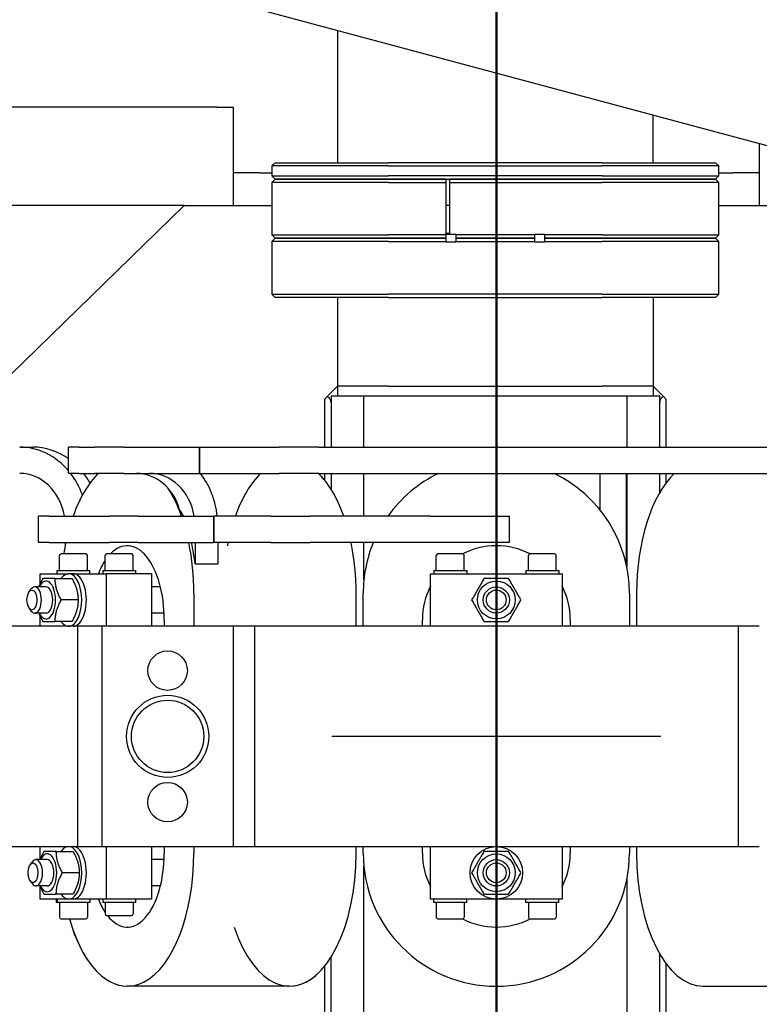
# Model space of a CAD drawing. Extents: x 0 to 23780, y 0 to 16820.
# Drawn here: x 2444 to 2669, y 8864 to 9164 of the extents above; entities that cross this region are included whole.
import ezdxf

# ---------------------------------------------------------------- set-up
doc = ezdxf.new("R2010")
doc.units = 0

msp = doc.modelspace()

# ---------------------------------------------------------------- linework, layer by layer
at = {"lineweight": 50, "ltscale": 0.05}
msp.add_line((2588.77, 9618.42), (2588.77, 7456.91), dxfattribs=at)
at = {"color": 179, "linetype": 'Continuous', "lineweight": 25, "true_color": 0x262659}
for p, q in [((2516.3, 9166.78), (3004.09, 9036.08)), ((2540.47, 9160.31), (2540.47, 9120.05)), ((2503.77, 9136.91), (2393.77, 9136.91)), ((2503.77, 9136.91), (2508.77, 9136.91)), ((2508.77, 9107.02), (2508.77, 9136.91)), ((2636.47, 9120.05), (2636.47, 9134.58)), ((2668.77, 9125.93), (2668.77, 9107.02)), ((2520.47, 9119.05), (2521.47, 9120.05)), ((2520.47, 9119.05), (2520.47, 9116.05)), ((2521.48, 9120.05), (2520.48, 9119.05)), ((2520.48, 9119.05), (2520.48, 9116.05)), ((2555.97, 9119.05), (2520.48, 9119.05)), ((2521.47, 9120.05), (2521.48, 9120.05)), ((2521.48, 9120.05), (2555.97, 9120.05)), ((2620.97, 9120.05), (2555.97, 9120.05)), ((2555.97, 9119.05), (2620.97, 9119.05)), ((2620.97, 9120.05), (2655.47, 9120.05)), ((2656.47, 9119.05), (2620.97, 9119.05)), ((2655.47, 9120.05), (2656.47, 9119.05)), ((2656.47, 9116.05), (2656.47, 9119.05)), ((2516.77, 9116.91), (2508.77, 9116.91)), ((2516.77, 9116.91), (2520.47, 9116.91)), ((2521.47, 9115.05), (2520.47, 9116.05)), ((2521.47, 9115.05), (2520.47, 9114.05)), ((2520.48, 9116.05), (2521.48, 9115.05)), ((2520.48, 9116.05), (2555.97, 9116.05)), ((2521.47, 9115.05), (2555.97, 9115.05)), ((2555.97, 9115.05), (2521.48, 9115.05)), ((2620.97, 9116.05), (2555.97, 9116.05)), ((2573.47, 9115.05), (2555.97, 9115.05)), ((2555.97, 9115.05), (2620.97, 9115.05)), ((2573.47, 9114.05), (2573.47, 9115.05)), ((2574.47, 9115.05), (2574.47, 9114.05)), ((2620.97, 9115.05), (2574.47, 9115.05)), ((2620.97, 9116.05), (2656.47, 9116.05)), ((2620.97, 9115.05), (2655.47, 9115.05)), ((2655.47, 9115.05), (2620.97, 9115.05)), ((2656.47, 9116.05), (2655.47, 9115.05)), ((2656.47, 9114.05), (2655.47, 9115.05)), ((2656.47, 9116.91), (2660.77, 9116.91)), ((2668.77, 9116.91), (2660.77, 9116.91)), ((2555.97, 9114.05), (2520.47, 9114.05)), ((2520.47, 9114.05), (2520.47, 9098.05)), ((2555.97, 9114.05), (2573.47, 9114.05)), ((2573.47, 9098.05), (2573.47, 9114.05)), ((2574.47, 9114.05), (2574.47, 9098.25)), ((2574.47, 9114.05), (2620.97, 9114.05)), ((2656.47, 9114.05), (2620.97, 9114.05)), ((2656.47, 9098.05), (2656.47, 9114.05)), ((2493.76, 9107.02), (2313.5, 9107.02)), ((2493.76, 9107.02), (2418.33, 9033.52)), ((2418.33, 9033.52), (2493.76, 9107.02)), ((2493.76, 9107.02), (2493.76, 9107.02)), ((2493.76, 9107.02), (2520.47, 9107.02)), ((2574.47, 9107.05), (2573.47, 9107.05)), ((2656.47, 9107.02), (2683.76, 9107.02)), ((2520.47, 9098.05), (2555.97, 9098.05)), ((2520.47, 9098.05), (2521.47, 9097.05)), ((2520.47, 9096.05), (2521.47, 9097.05)), ((2555.97, 9097.05), (2521.47, 9097.05)), ((2521.47, 9097.05), (2555.97, 9097.05)), ((2573.47, 9098.05), (2555.97, 9098.05)), ((2555.97, 9097.05), (2573.47, 9097.05)), ((2573.47, 9097.05), (2555.97, 9097.05)), ((2574.47, 9098.55), (2573.47, 9098.55)), ((2573.47, 9098.25), (2574.47, 9098.25)), ((2573.47, 9097.05), (2573.47, 9098.05)), ((2573.47, 9096.05), (2573.47, 9097.05)), ((2574.47, 9098.25), (2576.47, 9098.25)), ((2576.47, 9098.25), (2576.47, 9098.05)), ((2600.47, 9098.05), (2576.47, 9098.05)), ((2576.47, 9098.05), (2576.47, 9097.05)), ((2576.47, 9097.05), (2600.47, 9097.05)), ((2576.47, 9097.05), (2576.47, 9096.05)), ((2600.47, 9097.05), (2576.47, 9097.05)), ((2600.47, 9098.05), (2600.47, 9098.25)), ((2600.47, 9098.25), (2603.47, 9098.25)), ((2600.47, 9097.05), (2600.47, 9098.05)), ((2600.47, 9096.05), (2600.47, 9097.05)), ((2603.47, 9098.25), (2603.47, 9098.05)), ((2620.97, 9098.05), (2603.47, 9098.05)), ((2603.47, 9098.05), (2603.47, 9097.05)), ((2603.47, 9097.05), (2620.97, 9097.05)), ((2603.47, 9097.05), (2603.47, 9096.05)), ((2620.97, 9097.05), (2603.47, 9097.05)), ((2620.97, 9098.05), (2656.47, 9098.05)), ((2655.47, 9097.05), (2620.97, 9097.05)), ((2620.97, 9097.05), (2655.47, 9097.05)), ((2656.47, 9098.05), (2655.47, 9097.05)), ((2656.47, 9096.05), (2655.47, 9097.05)), ((2555.97, 9096.05), (2520.47, 9096.05)), ((2520.47, 9096.05), (2520.47, 9080.05)), ((2555.97, 9096.05), (2573.47, 9096.05)), ((2573.47, 9095.85), (2573.47, 9096.05)), ((2576.47, 9095.85), (2573.47, 9095.85)), ((2576.47, 9096.05), (2600.47, 9096.05)), ((2576.47, 9096.05), (2576.47, 9095.85)), ((2600.47, 9095.85), (2600.47, 9096.05)), ((2603.47, 9095.85), (2600.47, 9095.85)), ((2603.47, 9096.05), (2620.97, 9096.05)), ((2603.47, 9096.05), (2603.47, 9095.85)), ((2656.47, 9096.05), (2620.97, 9096.05)), ((2656.47, 9080.05), (2656.47, 9096.05)), ((2520.47, 9080.05), (2521.47, 9079.05)), ((2520.47, 9080.05), (2555.97, 9080.05)), ((2555.97, 9079.05), (2521.47, 9079.05)), ((2540.47, 9079.05), (2540.47, 9052.05)), ((2620.97, 9080.05), (2555.97, 9080.05)), ((2555.97, 9079.05), (2620.97, 9079.05)), ((2620.97, 9080.05), (2656.47, 9080.05)), ((2655.47, 9079.05), (2620.97, 9079.05)), ((2636.47, 9079.05), (2636.47, 9052.05)), ((2655.47, 9079.05), (2656.47, 9080.05)), ((2537.31, 9048.89), (2540.47, 9052.05)), ((2555.97, 9052.05), (2540.47, 9052.05)), ((2540.47, 9052.05), (2540.47, 9049.05)), ((2555.97, 9052.05), (2540.47, 9052.05)), ((2555.97, 9052.05), (2620.97, 9052.05)), ((2555.97, 9052.05), (2620.97, 9052.05)), ((2636.47, 9052.05), (2620.97, 9052.05)), ((2636.47, 9052.05), (2620.97, 9052.05)), ((2636.47, 9052.05), (2639.62, 9048.89)), ((2636.47, 9052.05), (2636.47, 9049.05)), ((2536.47, 9048.05), (2537.31, 9048.89)), ((2538.47, 9049.05), (2538.47, 9033.52)), ((2548.47, 9049.05), (2538.47, 9049.05)), ((2548.47, 9033.52), (2548.47, 9049.05)), ((2628.47, 9049.05), (2548.47, 9049.05)), ((2628.47, 9049.05), (2628.47, 9033.52)), ((2638.47, 9049.05), (2628.47, 9049.05)), ((2638.47, 9033.52), (2638.47, 9049.05)), ((2639.62, 9048.89), (2640.47, 9048.05)), ((2536.47, 9048.05), (2536.47, 9033.52)), ((2640.47, 9033.52), (2640.47, 9048.05)), ((2443.76, 9033.52), (2447.76, 9033.52)), ((2461.81, 9033.52), (2458.59, 9033.52)), ((2458.59, 9025.52), (2458.59, 9033.52)), ((2461.81, 9033.52), (2466.63, 9033.52)), ((2475.42, 9033.52), (2466.63, 9033.52)), ((2475.42, 9033.52), (2498.49, 9033.52)), ((2498.49, 9025.52), (2498.49, 9033.52)), ((2498.49, 9033.52), (2522.74, 9033.52)), ((2498.49, 9033.52), (2498.49, 9025.52)), ((2534.74, 9033.52), (2522.74, 9033.52)), ((2534.74, 9033.52), (2708.19, 9033.52)), ((2461.81, 9025.52), (2458.59, 9025.52)), ((2461.81, 9025.52), (2466.63, 9025.52)), ((2475.42, 9025.52), (2466.63, 9025.52)), ((2475.42, 9025.52), (2498.49, 9025.52)), ((2498.49, 9025.52), (2522.74, 9025.52)), ((2534.74, 9025.52), (2522.74, 9025.52)), ((2534.74, 9025.52), (2708.19, 9025.52)), ((2536.47, 9025.52), (2536.47, 9023.52)), ((2538.47, 9025.52), (2538.47, 9020.71)), ((2548.47, 9012.52), (2548.47, 9025.52)), ((2620.26, 9025.52), (2620.26, 9014.47)), ((2628.26, 9025.52), (2628.26, 9009.52)), ((2628.47, 9025.52), (2628.47, 8997)), ((2638.47, 9019.71), (2638.47, 9025.52)), ((2640.47, 9022.74), (2640.47, 9025.52)), ((2452.72, 9012.52), (2449.5, 9012.52)), ((2449.5, 9004.52), (2449.5, 9012.52)), ((2452.72, 9012.52), (2471.05, 9012.52)), ((2479.83, 9012.52), (2471.05, 9012.52)), ((2479.83, 9012.52), (2502.8, 9012.52)), ((2502.8, 9012.52), (2502.8, 9004.52)), ((2520.12, 9012.52), (2502.8, 9012.52)), ((2502.8, 9004.52), (2502.8, 9012.52)), ((2520.12, 9012.52), (2532.12, 9012.52)), ((2568.76, 9012.52), (2532.12, 9012.52)), ((2568.76, 9012.52), (2592.76, 9012.52)), ((2592.76, 9004.52), (2592.76, 9012.52)), ((2628.26, 9009.52), (2628.26, 8997.96)), ((2452.72, 9004.52), (2449.5, 9004.52)), ((2452.72, 9004.52), (2471.05, 9004.52)), ((2457.62, 9004.52), (2457.62, 9003.69)), ((2479.83, 9004.52), (2471.05, 9004.52)), ((2479.83, 9004.52), (2502.8, 9004.52)), ((2497.11, 9004.52), (2497.11, 8997.96)), ((2520.12, 9004.52), (2502.8, 9004.52)), ((2504.04, 9004.52), (2504.04, 8997.96)), ((2520.12, 9004.52), (2532.12, 9004.52)), ((2568.76, 9004.52), (2532.12, 9004.52)), ((2548.47, 8993.1), (2548.47, 9004.52)), ((2592.76, 9004.52), (2568.76, 9004.52)), ((2463.87, 9001.02), (2456.37, 9001.02)), ((2477.76, 9001.02), (2470.26, 9001.02)), ((2578.51, 9001.02), (2571.01, 9001.02)), ((2606.51, 9001.02), (2599.01, 9001.02)), ((2455.87, 8996.02), (2455.87, 9000.52)), ((2464.37, 8996.02), (2464.37, 9000.52)), ((2469.76, 8996.02), (2469.76, 9000.52)), ((2478.26, 8996.02), (2478.26, 9000.52)), ((2504.04, 8997.96), (2497.11, 8997.96)), ((2570.51, 8996.02), (2570.51, 9000.52)), ((2579.01, 8996.02), (2579.01, 9000.52)), ((2598.51, 8996.02), (2598.51, 9000.52)), ((2607.01, 8996.02), (2607.01, 9000.52)), ((2450.04, 8992.04), (2450.04, 8995.02)), ((2450.04, 8995.02), (2458.66, 8995.02)), ((2455.12, 8996.02), (2465.12, 8996.02)), ((2455.12, 8995.02), (2455.12, 8996.02)), ((2460.04, 8995.02), (2458.66, 8995.02)), ((2460.04, 8995.02), (2470.04, 8995.02)), ((2465.12, 8995.02), (2465.12, 8996.02)), ((2469.01, 8996.02), (2479.01, 8996.02)), ((2469.01, 8996.02), (2469.01, 8995.02)), ((2483.9, 8995.02), (2470.04, 8995.02)), ((2470.04, 8995.02), (2470.04, 8979.02)), ((2479.01, 8996.02), (2479.01, 8995.02)), ((2483.9, 8995.02), (2483.9, 8979.02)), ((2568.76, 8979.02), (2568.76, 8995.02)), ((2568.76, 8995.02), (2608.76, 8995.02)), ((2569.76, 8996.02), (2579.76, 8996.02)), ((2569.76, 8996.02), (2569.76, 8995.02)), ((2579.76, 8996.02), (2579.76, 8995.02)), ((2597.76, 8996.02), (2607.76, 8996.02)), ((2597.76, 8996.02), (2597.76, 8995.02)), ((2607.76, 8996.02), (2607.76, 8995.02)), ((2608.76, 8995.02), (2608.76, 8979.02)), ((2454.57, 8993.52), (2459.65, 8993.52)), ((2446.62, 8989.47), (2447.19, 8990.28)), ((2451.81, 8991.02), (2448.35, 8991.02)), ((2486.57, 8991.02), (2483.9, 8991.02)), ((2496.75, 8989.02), (2496.75, 8979.02)), ((2546.11, 8979.02), (2546.11, 8989.02)), ((2548.26, 8979.02), (2548.26, 8989.02)), ((2629.26, 8989.02), (2629.26, 8979.02)), ((2631.43, 8989.02), (2631.43, 8979.02)), ((2461.53, 8987.02), (2456.45, 8987.02)), ((2446.62, 8984.57), (2447.19, 8983.75)), ((2451.81, 8983.02), (2448.35, 8983.02)), ((2487.7, 8983.02), (2483.9, 8983.02)), ((2450.04, 8979.02), (2450.04, 8982)), ((2459.65, 8980.52), (2454.57, 8980.52)), ((2487.75, 8981.02), (2487.75, 8979.02)), ((2566.26, 8979.02), (2566.26, 8981.02)), ((2611.26, 8981.02), (2611.26, 8979.02)), ((2461.31, 8979.02), (2414.83, 8979.02)), ((2468.77, 8979.02), (2461.31, 8979.02)), ((2461.31, 8979.02), (2461.31, 8912.02)), ((2508.77, 8979.02), (2468.77, 8979.02)), ((2468.77, 8979.02), (2468.77, 8912.02)), ((2508.77, 8912.02), (2508.77, 8979.02)), ((2515.23, 8979.02), (2508.77, 8979.02)), ((2662.31, 8979.02), (2515.23, 8979.02)), ((2515.23, 8979.02), (2515.23, 8912.02)), ((2668.77, 8979.02), (2662.31, 8979.02)), ((2662.31, 8979.02), (2662.31, 8912.02)), ((2414.83, 8912.02), (2461.31, 8912.02)), ((2450.04, 8908.24), (2450.04, 8912.02)), ((2461.31, 8912.02), (2468.77, 8912.02)), ((2468.77, 8912.02), (2508.77, 8912.02)), ((2470.04, 8912.02), (2470.04, 8896.02)), ((2483.9, 8912.02), (2483.9, 8896.02)), ((2487.75, 8912.02), (2487.75, 8910.02)), ((2496.75, 8912.02), (2496.75, 8910.02)), ((2508.77, 8912.02), (2515.23, 8912.02)), ((2515.23, 8912.02), (2662.31, 8912.02)), ((2546.11, 8910.02), (2546.11, 8912.02)), ((2548.26, 8910.02), (2548.26, 8912.02)), ((2566.26, 8910.02), (2566.26, 8912.02)), ((2568.76, 8896.02), (2568.76, 8912.02)), ((2608.76, 8912.02), (2608.76, 8896.02)), ((2611.26, 8912.02), (2611.26, 8910.02)), ((2629.26, 8912.02), (2629.26, 8910.02)), ((2631.43, 8912.02), (2631.43, 8910.02)), ((2662.31, 8912.02), (2668.77, 8912.02)), ((2452.15, 8908.02), (2448.69, 8908.02)), ((2454.91, 8910.52), (2459.99, 8910.52)), ((2487.7, 8908.02), (2483.9, 8908.02)), ((2446.96, 8906.47), (2447.53, 8907.28)), ((2548.46, 8617.58), (2548.46, 8905.94)), ((2461.87, 8904.02), (2456.78, 8904.02)), ((2628.46, 8902.04), (2628.46, 8617.17)), ((2446.96, 8901.57), (2447.53, 8900.75)), ((2452.15, 8900.02), (2448.69, 8900.02)), ((2450.04, 8896.02), (2450.04, 8899.8)), ((2486.57, 8900.02), (2483.9, 8900.02)), ((2458.66, 8896.02), (2450.04, 8896.02)), ((2454.83, 8896.02), (2454.83, 8895.02)), ((2459.99, 8897.52), (2454.91, 8897.52)), ((2455.12, 8896.02), (2455.12, 8895.02)), ((2460.04, 8896.02), (2458.66, 8896.02)), ((2470.04, 8896.02), (2460.04, 8896.02)), ((2465.12, 8896.02), (2465.12, 8895.02)), ((2469.01, 8896.02), (2469.01, 8895.02)), ((2483.9, 8896.02), (2470.04, 8896.02)), ((2479.01, 8896.02), (2479.01, 8895.02)), ((2608.76, 8896.02), (2568.76, 8896.02)), ((2569.76, 8895.02), (2569.76, 8896.02)), ((2579.76, 8895.02), (2579.76, 8896.02)), ((2597.76, 8895.02), (2597.76, 8896.02)), ((2607.76, 8895.02), (2607.76, 8896.02)), ((2455.12, 8895.02), (2454.83, 8895.02)), ((2465.12, 8895.02), (2455.12, 8895.02)), ((2455.87, 8895.02), (2455.87, 8890.52)), ((2464.37, 8895.02), (2464.37, 8890.52)), ((2479.01, 8895.02), (2469.01, 8895.02)), ((2469.76, 8895.02), (2469.76, 8891.52)), ((2478.26, 8895.02), (2478.26, 8891.52)), ((2579.76, 8895.02), (2569.76, 8895.02)), ((2570.51, 8895.02), (2570.51, 8890.52)), ((2579.01, 8895.02), (2579.01, 8890.52)), ((2607.76, 8895.02), (2597.76, 8895.02)), ((2598.51, 8895.02), (2598.51, 8890.52)), ((2607.01, 8895.02), (2607.01, 8890.52)), ((2456.37, 8890.02), (2463.87, 8890.02)), ((2470.26, 8891.02), (2477.76, 8891.02)), ((2571.01, 8890.02), (2578.51, 8890.02)), ((2599.01, 8890.02), (2606.51, 8890.02)), ((2538.46, 8878.32), (2538.46, 8622.84)), ((2638.46, 8622.59), (2638.46, 8879.33)), ((2536.46, 8875.52), (2536.46, 8623.6)), ((2640.46, 8623.38), (2640.46, 8876.29)), ((2525.86, 8869.52), (2476.5, 8869.52)), ((2525.87, 8869.52), (2525.86, 8869.52)), ((2651.68, 8869.52), (2701.04, 8869.52))]:
    msp.add_line(p, q, dxfattribs=at)
at = {"lineweight": 25}
for p, q in [((2588.77, 8995.52), (2588.77, 8895.52)), ((2638.77, 8945.52), (2538.77, 8945.52))]:
    msp.add_line(p, q, dxfattribs=at)
at = {"color": 179, "linetype": 'Continuous', "lineweight": 25, "true_color": 0x262659}
for points in [[(2538.47, 9047.15), (2538.46, 9047.24), (2538.46, 9047.33), (2538.44, 9047.42), (2538.43, 9047.52), (2538.41, 9047.61), (2538.38, 9047.7), (2538.35, 9047.79), (2538.32, 9047.88), (2538.28, 9047.96), (2538.24, 9048.05), (2538.19, 9048.13), (2538.14, 9048.2), (2538.09, 9048.28), (2538.04, 9048.35), (2537.98, 9048.42), (2537.92, 9048.48), (2537.85, 9048.55), (2537.79, 9048.6), (2537.71, 9048.66), (2537.64, 9048.71), (2537.56, 9048.77), (2537.48, 9048.81), (2537.4, 9048.86), (2537.31, 9048.89)], [(2639.62, 9048.89), (2639.53, 9048.85), (2639.45, 9048.81), (2639.37, 9048.76), (2639.29, 9048.71), (2639.22, 9048.66), (2639.15, 9048.6), (2639.08, 9048.54), (2639.02, 9048.48), (2638.95, 9048.42), (2638.9, 9048.35), (2638.84, 9048.28), (2638.79, 9048.2), (2638.74, 9048.13), (2638.69, 9048.05), (2638.65, 9047.96), (2638.61, 9047.88), (2638.58, 9047.79), (2638.55, 9047.7), (2638.52, 9047.61), (2638.5, 9047.52), (2638.49, 9047.42), (2638.47, 9047.33), (2638.47, 9047.24), (2638.47, 9047.15)], [(2493.61, 9012.52), (2493.56, 9012.6), (2493.52, 9012.69), (2493.47, 9012.77), (2493.42, 9012.86), (2493.38, 9012.94), (2493.33, 9013.02), (2493.28, 9013.11), (2493.24, 9013.19), (2493.19, 9013.27), (2493.14, 9013.36), (2493.09, 9013.44), (2493.04, 9013.52), (2492.99, 9013.6), (2492.94, 9013.68), (2492.89, 9013.76), (2492.84, 9013.84), (2492.79, 9013.92), (2492.74, 9014), (2492.69, 9014.08), (2492.64, 9014.16), (2492.59, 9014.24), (2492.53, 9014.32), (2492.48, 9014.4), (2492.43, 9014.47)], [(2450.82, 8993.52), (2450.75, 8993.4), (2450.68, 8993.29), (2450.62, 8993.17), (2450.56, 8993.06), (2450.5, 8992.95), (2450.44, 8992.84), (2450.38, 8992.73), (2450.33, 8992.62), (2450.27, 8992.52), (2450.22, 8992.41), (2450.17, 8992.31), (2450.12, 8992.2), (2450.07, 8992.1), (2450.02, 8992), (2449.98, 8991.9), (2449.93, 8991.8), (2449.89, 8991.7), (2449.85, 8991.6), (2449.81, 8991.5), (2449.77, 8991.4), (2449.73, 8991.31), (2449.69, 8991.21), (2449.65, 8991.11), (2449.62, 8991.02)], [(2454.57, 8993.52), (2454.31, 8993.52), (2454.06, 8993.52), (2453.82, 8993.52), (2453.6, 8993.52), (2453.39, 8993.52), (2453.2, 8993.52), (2453.01, 8993.52), (2452.83, 8993.52), (2452.66, 8993.52), (2452.49, 8993.52), (2452.34, 8993.52), (2452.19, 8993.52), (2452.05, 8993.52), (2451.91, 8993.52), (2451.78, 8993.52), (2451.66, 8993.52), (2451.54, 8993.52), (2451.42, 8993.52), (2451.31, 8993.52), (2451.2, 8993.52), (2451.1, 8993.52), (2451, 8993.52), (2450.91, 8993.52), (2450.82, 8993.52)], [(2456.45, 8987.02), (2456.27, 8987.32), (2456.11, 8987.62), (2455.96, 8987.91), (2455.82, 8988.19), (2455.69, 8988.46), (2455.57, 8988.73), (2455.45, 8989), (2455.35, 8989.25), (2455.25, 8989.51), (2455.16, 8989.76), (2455.08, 8990.02), (2455, 8990.27), (2454.94, 8990.52), (2454.87, 8990.77), (2454.82, 8991.03), (2454.76, 8991.28), (2454.72, 8991.54), (2454.68, 8991.8), (2454.65, 8992.07), (2454.62, 8992.35), (2454.6, 8992.63), (2454.58, 8992.91), (2454.57, 8993.21), (2454.57, 8993.52)], [(2459.65, 8993.52), (2459.83, 8993.21), (2459.99, 8992.91), (2460.14, 8992.63), (2460.28, 8992.35), (2460.41, 8992.07), (2460.53, 8991.8), (2460.64, 8991.54), (2460.75, 8991.28), (2460.85, 8991.03), (2460.94, 8990.77), (2461.02, 8990.52), (2461.09, 8990.27), (2461.16, 8990.02), (2461.23, 8989.76), (2461.28, 8989.51), (2461.33, 8989.25), (2461.38, 8989), (2461.42, 8988.73), (2461.45, 8988.46), (2461.48, 8988.19), (2461.5, 8987.91), (2461.52, 8987.62), (2461.53, 8987.32), (2461.53, 8987.02)], [(2585, 8993.52), (2584.83, 8993.21), (2584.66, 8992.91), (2584.49, 8992.63), (2584.33, 8992.35), (2584.17, 8992.07), (2584.02, 8991.8), (2583.86, 8991.54), (2583.71, 8991.28), (2583.57, 8991.03), (2583.42, 8990.77), (2583.27, 8990.52), (2583.13, 8990.27), (2582.98, 8990.02), (2582.84, 8989.76), (2582.69, 8989.51), (2582.54, 8989.25), (2582.39, 8989), (2582.24, 8988.73), (2582.09, 8988.46), (2581.93, 8988.19), (2581.77, 8987.91), (2581.6, 8987.62), (2581.43, 8987.32), (2581.25, 8987.02)], [(2592.51, 8993.52), (2592.16, 8993.52), (2591.81, 8993.52), (2591.48, 8993.52), (2591.16, 8993.52), (2590.84, 8993.52), (2590.53, 8993.52), (2590.23, 8993.52), (2589.93, 8993.52), (2589.63, 8993.52), (2589.34, 8993.52), (2589.05, 8993.52), (2588.76, 8993.52), (2588.47, 8993.52), (2588.18, 8993.52), (2587.88, 8993.52), (2587.59, 8993.52), (2587.29, 8993.52), (2586.98, 8993.52), (2586.68, 8993.52), (2586.36, 8993.52), (2586.04, 8993.52), (2585.7, 8993.52), (2585.36, 8993.52), (2585, 8993.52)], [(2596.27, 8987.02), (2596.09, 8987.32), (2595.92, 8987.62), (2595.75, 8987.91), (2595.59, 8988.19), (2595.43, 8988.46), (2595.28, 8988.73), (2595.12, 8989), (2594.97, 8989.25), (2594.83, 8989.51), (2594.68, 8989.76), (2594.53, 8990.02), (2594.39, 8990.27), (2594.24, 8990.52), (2594.1, 8990.77), (2593.95, 8991.03), (2593.8, 8991.28), (2593.65, 8991.54), (2593.5, 8991.8), (2593.35, 8992.07), (2593.19, 8992.35), (2593.03, 8992.63), (2592.86, 8992.91), (2592.69, 8993.21), (2592.51, 8993.52)], [(2454.57, 8980.52), (2454.57, 8980.82), (2454.58, 8981.12), (2454.6, 8981.41), (2454.62, 8981.69), (2454.65, 8981.96), (2454.68, 8982.23), (2454.72, 8982.49), (2454.76, 8982.75), (2454.82, 8983.01), (2454.87, 8983.26), (2454.94, 8983.51), (2455, 8983.77), (2455.08, 8984.02), (2455.16, 8984.27), (2455.25, 8984.52), (2455.35, 8984.78), (2455.45, 8985.04), (2455.57, 8985.3), (2455.69, 8985.57), (2455.82, 8985.84), (2455.96, 8986.12), (2456.11, 8986.41), (2456.27, 8986.71), (2456.45, 8987.02)], [(2461.53, 8987.02), (2461.53, 8986.71), (2461.52, 8986.41), (2461.5, 8986.12), (2461.48, 8985.84), (2461.45, 8985.57), (2461.42, 8985.3), (2461.38, 8985.04), (2461.33, 8984.78), (2461.28, 8984.52), (2461.23, 8984.27), (2461.16, 8984.02), (2461.09, 8983.77), (2461.02, 8983.51), (2460.94, 8983.26), (2460.85, 8983.01), (2460.75, 8982.75), (2460.64, 8982.49), (2460.53, 8982.23), (2460.41, 8981.96), (2460.28, 8981.69), (2460.14, 8981.41), (2459.99, 8981.12), (2459.83, 8980.82), (2459.65, 8980.52)], [(2581.25, 8987.02), (2581.43, 8986.71), (2581.6, 8986.41), (2581.77, 8986.12), (2581.93, 8985.84), (2582.09, 8985.57), (2582.24, 8985.3), (2582.39, 8985.04), (2582.54, 8984.78), (2582.69, 8984.52), (2582.84, 8984.27), (2582.98, 8984.02), (2583.13, 8983.77), (2583.27, 8983.51), (2583.42, 8983.26), (2583.57, 8983.01), (2583.71, 8982.75), (2583.86, 8982.49), (2584.02, 8982.23), (2584.17, 8981.96), (2584.33, 8981.69), (2584.49, 8981.41), (2584.66, 8981.12), (2584.83, 8980.82), (2585, 8980.52)], [(2592.51, 8980.52), (2592.69, 8980.82), (2592.86, 8981.12), (2593.03, 8981.41), (2593.19, 8981.69), (2593.35, 8981.96), (2593.5, 8982.23), (2593.65, 8982.49), (2593.8, 8982.75), (2593.95, 8983.01), (2594.1, 8983.26), (2594.24, 8983.51), (2594.39, 8983.77), (2594.53, 8984.02), (2594.68, 8984.27), (2594.83, 8984.52), (2594.97, 8984.78), (2595.12, 8985.04), (2595.28, 8985.3), (2595.43, 8985.57), (2595.59, 8985.84), (2595.75, 8986.12), (2595.92, 8986.41), (2596.09, 8986.71), (2596.27, 8987.02)], [(2449.62, 8983.02), (2449.65, 8982.92), (2449.69, 8982.82), (2449.73, 8982.73), (2449.77, 8982.63), (2449.81, 8982.53), (2449.85, 8982.43), (2449.89, 8982.34), (2449.93, 8982.24), (2449.98, 8982.14), (2450.02, 8982.04), (2450.07, 8981.93), (2450.12, 8981.83), (2450.17, 8981.73), (2450.22, 8981.62), (2450.27, 8981.52), (2450.33, 8981.41), (2450.38, 8981.3), (2450.44, 8981.2), (2450.5, 8981.09), (2450.56, 8980.97), (2450.62, 8980.86), (2450.68, 8980.75), (2450.75, 8980.63), (2450.82, 8980.52)], [(2450.82, 8980.52), (2450.91, 8980.52), (2451, 8980.52), (2451.1, 8980.52), (2451.2, 8980.52), (2451.31, 8980.52), (2451.42, 8980.52), (2451.54, 8980.52), (2451.66, 8980.52), (2451.78, 8980.52), (2451.91, 8980.52), (2452.05, 8980.52), (2452.19, 8980.52), (2452.34, 8980.52), (2452.49, 8980.52), (2452.66, 8980.52), (2452.83, 8980.52), (2453.01, 8980.52), (2453.2, 8980.52), (2453.39, 8980.52), (2453.6, 8980.52), (2453.82, 8980.52), (2454.06, 8980.52), (2454.31, 8980.52), (2454.57, 8980.52)], [(2585, 8980.52), (2585.36, 8980.52), (2585.7, 8980.52), (2586.04, 8980.52), (2586.36, 8980.52), (2586.68, 8980.52), (2586.98, 8980.52), (2587.29, 8980.52), (2587.59, 8980.52), (2587.88, 8980.52), (2588.18, 8980.52), (2588.47, 8980.52), (2588.76, 8980.52), (2589.05, 8980.52), (2589.34, 8980.52), (2589.63, 8980.52), (2589.93, 8980.52), (2590.23, 8980.52), (2590.53, 8980.52), (2590.84, 8980.52), (2591.16, 8980.52), (2591.48, 8980.52), (2591.81, 8980.52), (2592.16, 8980.52), (2592.51, 8980.52)], [(2451.15, 8910.52), (2451.09, 8910.4), (2451.02, 8910.29), (2450.96, 8910.17), (2450.9, 8910.06), (2450.84, 8909.95), (2450.78, 8909.84), (2450.72, 8909.73), (2450.67, 8909.62), (2450.61, 8909.52), (2450.56, 8909.41), (2450.51, 8909.31), (2450.46, 8909.2), (2450.41, 8909.1), (2450.36, 8909), (2450.32, 8908.9), (2450.27, 8908.8), (2450.23, 8908.7), (2450.19, 8908.6), (2450.15, 8908.5), (2450.11, 8908.4), (2450.07, 8908.31), (2450.03, 8908.21), (2449.99, 8908.11), (2449.96, 8908.02)], [(2454.91, 8910.52), (2454.64, 8910.52), (2454.4, 8910.52), (2454.16, 8910.52), (2453.94, 8910.52), (2453.73, 8910.52), (2453.53, 8910.52), (2453.34, 8910.52), (2453.17, 8910.52), (2452.99, 8910.52), (2452.83, 8910.52), (2452.68, 8910.52), (2452.53, 8910.52), (2452.39, 8910.52), (2452.25, 8910.52), (2452.12, 8910.52), (2451.99, 8910.52), (2451.87, 8910.52), (2451.76, 8910.52), (2451.65, 8910.52), (2451.54, 8910.52), (2451.44, 8910.52), (2451.34, 8910.52), (2451.25, 8910.52), (2451.15, 8910.52)], [(2456.78, 8904.02), (2456.61, 8904.32), (2456.45, 8904.62), (2456.3, 8904.91), (2456.16, 8905.19), (2456.03, 8905.46), (2455.91, 8905.73), (2455.79, 8906), (2455.69, 8906.25), (2455.59, 8906.51), (2455.5, 8906.76), (2455.42, 8907.02), (2455.34, 8907.27), (2455.27, 8907.52), (2455.21, 8907.77), (2455.15, 8908.03), (2455.1, 8908.28), (2455.06, 8908.54), (2455.02, 8908.8), (2454.98, 8909.07), (2454.96, 8909.35), (2454.94, 8909.63), (2454.92, 8909.91), (2454.91, 8910.21), (2454.91, 8910.52)], [(2459.99, 8910.52), (2460.17, 8910.21), (2460.33, 8909.91), (2460.48, 8909.63), (2460.62, 8909.35), (2460.75, 8909.07), (2460.87, 8908.8), (2460.98, 8908.54), (2461.09, 8908.28), (2461.18, 8908.03), (2461.27, 8907.77), (2461.36, 8907.52), (2461.43, 8907.27), (2461.5, 8907.02), (2461.57, 8906.76), (2461.62, 8906.51), (2461.67, 8906.25), (2461.72, 8906), (2461.76, 8905.73), (2461.79, 8905.46), (2461.82, 8905.19), (2461.84, 8904.91), (2461.86, 8904.62), (2461.87, 8904.32), (2461.87, 8904.02)], [(2585, 8910.52), (2584.83, 8910.21), (2584.66, 8909.91), (2584.49, 8909.63), (2584.33, 8909.35), (2584.17, 8909.07), (2584.02, 8908.8), (2583.86, 8908.54), (2583.71, 8908.28), (2583.57, 8908.03), (2583.42, 8907.77), (2583.27, 8907.52), (2583.13, 8907.27), (2582.98, 8907.02), (2582.84, 8906.76), (2582.69, 8906.51), (2582.54, 8906.25), (2582.39, 8906), (2582.24, 8905.73), (2582.09, 8905.46), (2581.93, 8905.19), (2581.77, 8904.91), (2581.6, 8904.62), (2581.43, 8904.32), (2581.25, 8904.02)], [(2592.51, 8910.52), (2592.16, 8910.52), (2591.81, 8910.52), (2591.48, 8910.52), (2591.16, 8910.52), (2590.84, 8910.52), (2590.53, 8910.52), (2590.23, 8910.52), (2589.93, 8910.52), (2589.63, 8910.52), (2589.34, 8910.52), (2589.05, 8910.52), (2588.76, 8910.52), (2588.47, 8910.52), (2588.18, 8910.52), (2587.88, 8910.52), (2587.59, 8910.52), (2587.29, 8910.52), (2586.98, 8910.52), (2586.68, 8910.52), (2586.36, 8910.52), (2586.04, 8910.52), (2585.7, 8910.52), (2585.36, 8910.52), (2585, 8910.52)], [(2596.27, 8904.02), (2596.09, 8904.32), (2595.92, 8904.62), (2595.75, 8904.91), (2595.59, 8905.19), (2595.43, 8905.46), (2595.28, 8905.73), (2595.12, 8906), (2594.97, 8906.25), (2594.83, 8906.51), (2594.68, 8906.76), (2594.53, 8907.02), (2594.39, 8907.27), (2594.24, 8907.52), (2594.1, 8907.77), (2593.95, 8908.03), (2593.8, 8908.28), (2593.65, 8908.54), (2593.5, 8908.8), (2593.35, 8909.07), (2593.19, 8909.35), (2593.03, 8909.63), (2592.86, 8909.91), (2592.69, 8910.21), (2592.51, 8910.52)], [(2454.91, 8897.52), (2454.91, 8897.82), (2454.92, 8898.12), (2454.94, 8898.41), (2454.96, 8898.69), (2454.98, 8898.96), (2455.02, 8899.23), (2455.06, 8899.49), (2455.1, 8899.75), (2455.15, 8900.01), (2455.21, 8900.26), (2455.27, 8900.51), (2455.34, 8900.77), (2455.42, 8901.02), (2455.5, 8901.27), (2455.59, 8901.52), (2455.69, 8901.78), (2455.79, 8902.04), (2455.91, 8902.3), (2456.03, 8902.57), (2456.16, 8902.84), (2456.3, 8903.12), (2456.45, 8903.41), (2456.61, 8903.71), (2456.78, 8904.02)], [(2461.87, 8904.02), (2461.87, 8903.71), (2461.86, 8903.41), (2461.84, 8903.12), (2461.82, 8902.84), (2461.79, 8902.57), (2461.76, 8902.3), (2461.72, 8902.04), (2461.67, 8901.78), (2461.62, 8901.52), (2461.57, 8901.27), (2461.5, 8901.02), (2461.43, 8900.77), (2461.36, 8900.51), (2461.27, 8900.26), (2461.18, 8900.01), (2461.09, 8899.75), (2460.98, 8899.49), (2460.87, 8899.23), (2460.75, 8898.96), (2460.62, 8898.69), (2460.48, 8898.41), (2460.33, 8898.12), (2460.17, 8897.82), (2459.99, 8897.52)], [(2581.25, 8904.02), (2581.43, 8903.71), (2581.6, 8903.41), (2581.77, 8903.12), (2581.93, 8902.84), (2582.09, 8902.57), (2582.24, 8902.3), (2582.39, 8902.04), (2582.54, 8901.78), (2582.69, 8901.52), (2582.84, 8901.27), (2582.98, 8901.02), (2583.13, 8900.77), (2583.27, 8900.51), (2583.42, 8900.26), (2583.57, 8900.01), (2583.71, 8899.75), (2583.86, 8899.49), (2584.02, 8899.23), (2584.17, 8898.96), (2584.33, 8898.69), (2584.49, 8898.41), (2584.66, 8898.12), (2584.83, 8897.82), (2585, 8897.52)], [(2592.51, 8897.52), (2592.69, 8897.82), (2592.86, 8898.12), (2593.03, 8898.41), (2593.19, 8898.69), (2593.35, 8898.96), (2593.5, 8899.23), (2593.65, 8899.49), (2593.8, 8899.75), (2593.95, 8900.01), (2594.1, 8900.26), (2594.24, 8900.51), (2594.39, 8900.77), (2594.53, 8901.02), (2594.68, 8901.27), (2594.83, 8901.52), (2594.97, 8901.78), (2595.12, 8902.04), (2595.28, 8902.3), (2595.43, 8902.57), (2595.59, 8902.84), (2595.75, 8903.12), (2595.92, 8903.41), (2596.09, 8903.71), (2596.27, 8904.02)], [(2449.96, 8900.02), (2449.99, 8899.92), (2450.03, 8899.82), (2450.07, 8899.73), (2450.11, 8899.63), (2450.15, 8899.53), (2450.19, 8899.43), (2450.23, 8899.34), (2450.27, 8899.24), (2450.32, 8899.14), (2450.36, 8899.04), (2450.41, 8898.93), (2450.46, 8898.83), (2450.51, 8898.73), (2450.56, 8898.62), (2450.61, 8898.52), (2450.67, 8898.41), (2450.72, 8898.3), (2450.78, 8898.2), (2450.84, 8898.09), (2450.9, 8897.97), (2450.96, 8897.86), (2451.02, 8897.75), (2451.09, 8897.63), (2451.15, 8897.52)], [(2451.15, 8897.52), (2451.25, 8897.52), (2451.34, 8897.52), (2451.44, 8897.52), (2451.54, 8897.52), (2451.65, 8897.52), (2451.76, 8897.52), (2451.87, 8897.52), (2451.99, 8897.52), (2452.12, 8897.52), (2452.25, 8897.52), (2452.39, 8897.52), (2452.53, 8897.52), (2452.68, 8897.52), (2452.83, 8897.52), (2452.99, 8897.52), (2453.17, 8897.52), (2453.34, 8897.52), (2453.53, 8897.52), (2453.73, 8897.52), (2453.94, 8897.52), (2454.16, 8897.52), (2454.4, 8897.52), (2454.64, 8897.52), (2454.91, 8897.52)], [(2585, 8897.52), (2585.36, 8897.52), (2585.7, 8897.52), (2586.04, 8897.52), (2586.36, 8897.52), (2586.68, 8897.52), (2586.98, 8897.52), (2587.29, 8897.52), (2587.59, 8897.52), (2587.88, 8897.52), (2588.18, 8897.52), (2588.47, 8897.52), (2588.76, 8897.52), (2589.05, 8897.52), (2589.34, 8897.52), (2589.63, 8897.52), (2589.93, 8897.52), (2590.23, 8897.52), (2590.53, 8897.52), (2590.84, 8897.52), (2591.16, 8897.52), (2591.48, 8897.52), (2591.81, 8897.52), (2592.16, 8897.52), (2592.51, 8897.52)]]:
    msp.add_lwpolyline(points, dxfattribs=at)
for centre, radius in [((2588.76, 8987.02), 5.75), ((2588.76, 8987.02), 4), ((2588.76, 8987.02), 3), ((2488.77, 8965.52), 6), ((2488.77, 8945.52), 12.5), ((2488.77, 8945.52), 11), ((2488.77, 8925.52), 6), ((2588.76, 8904.02), 8), ((2588.76, 8904.02), 5.75), ((2588.76, 8904.02), 4), ((2588.76, 8904.02), 3)]:
    msp.add_circle(centre, radius, dxfattribs=at)
for centre, radius, start, end in [((2588.76, 8989.02), 40.5, 115.6792, 144.5321), ((2588.76, 8989.02), 40.5, 0, 64.3208), ((2588.76, 8989.02), 40.5, 157.498, 180), ((2456.37, 9000.52), 0.5, 90, 180), ((2463.87, 9000.52), 0.5, 0, 90), ((2470.26, 9000.52), 0.5, 90, 180), ((2477.76, 9000.52), 0.5, 0, 90), ((2571.01, 9000.52), 0.5, 90, 180), ((2588.76, 8981.02), 22.5, 62.734, 117.266), ((2578.51, 9000.52), 0.5, 0, 90), ((2599.01, 9000.52), 0.5, 90, 180), ((2606.51, 9000.52), 0.5, 0, 90), ((2588.76, 8981.02), 22.5, 152.734, 180), ((2588.76, 8981.02), 22.5, 0, 27.266), ((2588.76, 8910.02), 40.5, 180, 0), ((2588.76, 8910.02), 22.5, 180, 207.266), ((2588.76, 8910.02), 22.5, 332.734, 0), ((2456.37, 8890.52), 0.5, 180, 270), ((2463.87, 8890.52), 0.5, 270, 0), ((2470.26, 8891.52), 0.5, 180, 270), ((2477.76, 8891.52), 0.5, 270, 0), ((2571.01, 8890.52), 0.5, 180, 270), ((2588.76, 8910.02), 22.5, 242.734, 297.266), ((2578.51, 8890.52), 0.5, 270, 0), ((2599.01, 8890.52), 0.5, 180, 270), ((2606.51, 8890.52), 0.5, 270, 0)]:
    msp.add_arc(centre, radius, start, end, dxfattribs=at)
for centre, major_axis, ratio, start_param, end_param in [((2443.76, 9009.52), (0, 24), 0.866033, 5.488618, 6.283185), ((2447.76, 9009.52), (0, 24), 0.866033, 5.735025, 6.283185), ((2443.76, 9009.52), (0, 16), 0.866033, 4.901005, 6.283185), ((2443.76, 9009.52), (0, -24), 0.866033, 1.975759, 2.300524), ((2476.5, 8989.02), (0, 40.5), 0.5, 0.448186, 0.951764), ((2447.76, 9009.52), (0, -24), 0.866033, 2.147774, 2.300524), ((2479.25, 9009.52), (0, 16), 0.866025, 5.027309, 6.283185), ((2483.25, 9009.52), (0, 16), 0.866025, 4.901005, 6.283185), ((2483.25, 9009.52), (0, -24), 0.866025, 1.696124, 2.300524), ((2525.87, 8989.02), (0, 40.5), 0.499986, 0.448186, 0.951764), ((2525.86, 8989.02), (0, 40.5), 0.5, 5.331421, 5.834999), ((2525.87, 8989.02), (0, -40.5), 0.499986, 2.590781, 2.693406), ((2651.68, 8989.02), (0, -40.5), 0.5, 3.589779, 4.712389), ((2476.5, 8989.02), (0, -40.5), 0.5, 2.189828, 2.478768), ((2476.5, 8989.02), (0, 40.5), 0.5, 1.178062, 1.269984), ((2476.5, 8981.02), (0, 22.5), 0.5, 4.712389, 6.759068), ((2476.5, 8989.02), (0, -40.5), 0.5, 1.570796, 1.963531), ((2477.36, 8989.02), (0, 40.5), 0.5, 4.935071, 5.105123), ((2525.87, 8989.02), (0, 40.5), 0.499986, 1.178062, 1.204645), ((2525.86, 8989.02), (0, 40.5), 0.5, 4.712389, 5.105123), ((2476.5, 8981.02), (0, 22.5), 0.5, 0.641653, 0.899218), ((2458.66, 8987.02), (0, 8), 0.5, 2.519586, 6.905192), ((2460.04, 8987.02), (0, -8), 0.5, 0, 3.141593), ((2451.81, 8987.02), (0, -5.75), 0.5, 5.481716, 10.226247), ((2448.35, 8987.02), (0, -4), 0.5, 5.667706, 10.040258), ((2451.81, 8987.02), (0, 4), 0.5, 3.141593, 6.283185), ((2458.66, 8904.02), (0, 8), 0.5, 2.519586, 6.905192), ((2460.04, 8904.02), (0, -8), 0.5, 0, 3.141593), ((2448.69, 8904.02), (0, -4), 0.5, 5.667706, 10.040258), ((2452.15, 8904.02), (0, -5.75), 0.5, 5.481716, 10.226247), ((2452.15, 8904.02), (0, 4), 0.5, 3.141593, 6.283185), ((2476.5, 8910.02), (0, -40.5), 0.5, 5.228875, 7.853982), ((2476.5, 8910.02), (0, -22.5), 0.5, 5.717916, 7.853982), ((2525.86, 8910.02), (0, -40.5), 0.5, 0, 1.570796), ((2651.68, 8910.02), (0, -40.5), 0.5, 4.712389, 6.283185), ((2476.5, 8910.02), (0, 22.5), 0.5, 2.242375, 2.49994), ((2476.5, 8910.02), (0, -40.5), 0.499986, 5.228875, 6.283185), ((2525.87, 8910.02), (0, -40.5), 0.499986, 5.30142, 6.833932)]:
    msp.add_ellipse(centre, major_axis=major_axis, ratio=ratio, start_param=start_param, end_param=end_param, dxfattribs=at)
for centre in [(2447.48, 8987.02), (2447.82, 8904.02)]:
    msp.add_ellipse(centre, major_axis=(0, 3), ratio=0.5, dxfattribs=at)

doc.saveas('drawing.dxf')
